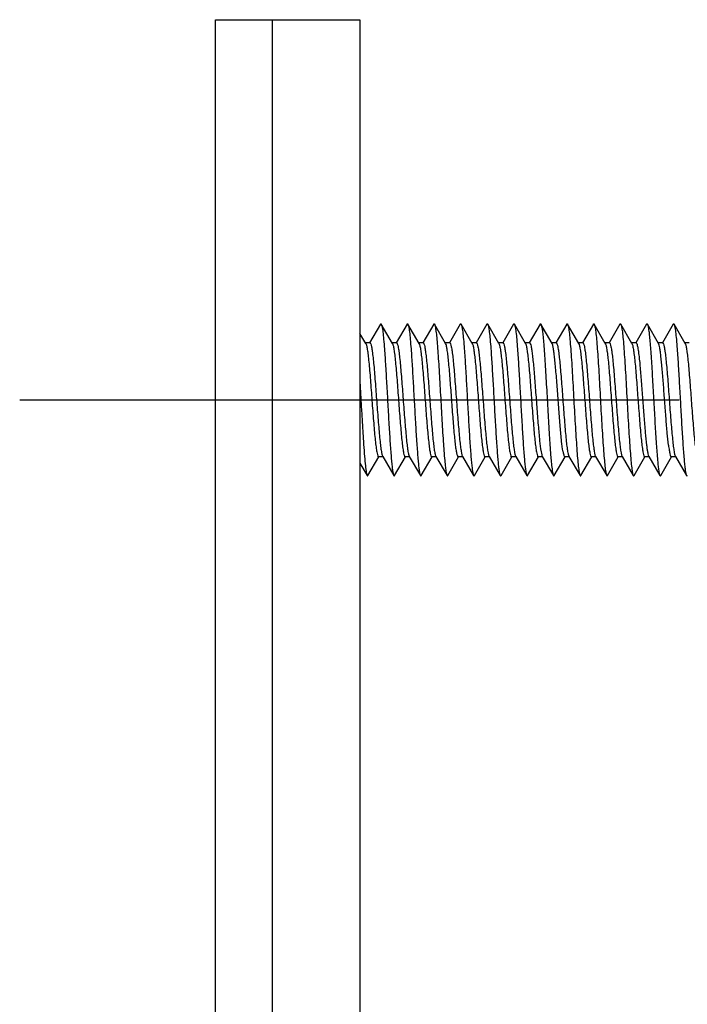
# Model space of a CAD drawing. Units: millimetres. Extents: x 0 to 841, y 0 to 594.
# Drawn here: x 467 to 484, y 336 to 362 of the extents above; entities that cross this region are included whole.
import ezdxf

# ---------------------------------------------------------------- set-up
doc = ezdxf.new("R2010")
doc.units = ezdxf.units.MM
doc.header["$LTSCALE"] = 46.255
doc.linetypes.add('CENTER', pattern=[0.6, 0.375, -0.075, 0.075, -0.075])
doc.layers.get('0').update_dxf_attribs({"linetype": 'CONTINUOUS'})
doc.layers.add('002_PRT_ALL_AXES', color=7, linetype='CONTINUOUS')

msp = doc.modelspace()

# ---------------------------------------------------------------- linework, layer by layer
at = {"color": 7, "linetype": 'CONTINUOUS'}
for p, q in [((471.99, 231.675), (471.99, 361.675)), ((471.99, 361.675), (475.79, 361.675)), ((473.49, 231.675), (473.49, 361.675)), ((475.79, 361.675), (475.79, 231.675)), ((476.33, 353.666), (476.044, 353.175)), ((476.643, 353.163), (476.351, 353.666)), ((477.03, 353.666), (476.744, 353.175)), ((477.343, 353.163), (477.051, 353.666)), ((477.73, 353.666), (477.444, 353.175)), ((478.043, 353.163), (477.751, 353.666)), ((478.43, 353.666), (478.144, 353.175)), ((478.743, 353.163), (478.451, 353.666)), ((479.13, 353.666), (478.844, 353.175)), ((479.443, 353.163), (479.151, 353.666)), ((479.83, 353.666), (479.544, 353.175)), ((480.143, 353.163), (479.851, 353.666)), ((480.53, 353.666), (480.244, 353.175)), ((480.843, 353.163), (480.551, 353.666)), ((481.23, 353.666), (480.944, 353.175)), ((481.543, 353.163), (481.251, 353.666)), ((481.93, 353.666), (481.644, 353.175)), ((482.243, 353.163), (481.951, 353.666)), ((482.63, 353.666), (482.344, 353.175)), ((482.943, 353.163), (482.651, 353.666)), ((483.33, 353.666), (483.044, 353.175)), ((483.643, 353.163), (483.351, 353.666)), ((484.03, 353.666), (483.744, 353.175)), ((484.343, 353.163), (484.051, 353.666)), ((475.943, 353.163), (475.79, 353.426)), ((476.052, 353.175), (475.936, 353.175)), ((476.752, 353.175), (476.636, 353.175)), ((477.452, 353.175), (477.336, 353.175)), ((478.152, 353.175), (478.036, 353.175)), ((478.852, 353.175), (478.736, 353.175)), ((479.552, 353.175), (479.436, 353.175)), ((480.252, 353.175), (480.136, 353.175)), ((480.952, 353.175), (480.836, 353.175)), ((481.652, 353.175), (481.536, 353.175)), ((482.352, 353.175), (482.236, 353.175)), ((483.052, 353.175), (482.936, 353.175)), ((483.752, 353.175), (483.636, 353.175)), ((484.452, 353.175), (484.336, 353.175)), ((476.001, 349.684), (476.286, 350.175)), ((476.394, 350.175), (476.279, 350.175)), ((476.387, 350.187), (476.68, 349.684)), ((476.701, 349.684), (476.986, 350.175)), ((477.094, 350.175), (476.979, 350.175)), ((477.087, 350.187), (477.38, 349.684)), ((477.401, 349.684), (477.686, 350.175)), ((477.794, 350.175), (477.679, 350.175)), ((477.787, 350.187), (478.08, 349.684)), ((478.101, 349.684), (478.386, 350.175)), ((478.494, 350.175), (478.379, 350.175)), ((478.487, 350.187), (478.78, 349.684)), ((478.801, 349.684), (479.086, 350.175)), ((479.194, 350.175), (479.079, 350.175)), ((479.187, 350.187), (479.48, 349.684)), ((479.501, 349.684), (479.786, 350.175)), ((479.894, 350.175), (479.779, 350.175)), ((479.887, 350.187), (480.18, 349.684)), ((480.201, 349.684), (480.486, 350.175)), ((480.594, 350.175), (480.479, 350.175)), ((480.587, 350.187), (480.88, 349.684)), ((480.901, 349.684), (481.186, 350.175)), ((481.294, 350.175), (481.179, 350.175)), ((481.287, 350.187), (481.58, 349.684)), ((481.601, 349.684), (481.886, 350.175)), ((481.994, 350.175), (481.879, 350.175)), ((481.987, 350.187), (482.28, 349.684)), ((482.301, 349.684), (482.586, 350.175)), ((482.694, 350.175), (482.579, 350.175)), ((482.687, 350.187), (482.98, 349.684)), ((483.001, 349.684), (483.286, 350.175)), ((483.394, 350.175), (483.279, 350.175)), ((483.387, 350.187), (483.68, 349.684)), ((483.701, 349.684), (483.986, 350.175)), ((484.094, 350.175), (483.979, 350.175)), ((484.087, 350.187), (484.38, 349.684)), ((475.79, 350.01), (475.98, 349.684))]:
    msp.add_line(p, q, dxfattribs=at)
for centre in [(475.775, 353.079), (476.475, 353.079), (477.175, 353.079), (478.575, 353.079), (479.275, 353.079), (479.975, 353.079), (481.375, 353.079), (482.075, 353.079), (482.775, 353.079), (484.175, 353.079)]:
    msp.add_arc(centre, 0.188, 20.2463, 21.437, dxfattribs=at)
for points, knots in [([(476.33, 353.666), (476.332, 353.67), (476.34, 353.68), (476.349, 353.67), (476.351, 353.666)], [0, 0, 0, 0, 0.499855, 1, 1, 1, 1]), ([(476.351, 353.666), (476.356, 353.658), (476.363, 353.635), (476.373, 353.592), (476.383, 353.533), (476.398, 353.423), (476.415, 353.251), (476.439, 352.951), (476.466, 352.542), (476.495, 352.032), (476.525, 351.496), (476.555, 350.973), (476.58, 350.563), (476.602, 350.273), (476.617, 350.092), (476.632, 349.942), (476.646, 349.824), (476.661, 349.742), (476.672, 349.698), (476.68, 349.684)], [0, 0, 0, 0, 0.007015, 0.018025, 0.033022, 0.051926, 0.100853, 0.163217, 0.277291, 0.408221, 0.546102, 0.680492, 0.80122, 0.853555, 0.899168, 0.937223, 0.966999, 0.988007, 1, 1, 1, 1]), ([(477.03, 353.666), (477.032, 353.67), (477.04, 353.68), (477.049, 353.67), (477.051, 353.666)], [0, 0, 0, 0, 0.499781, 1, 1, 1, 1]), ([(477.051, 353.666), (477.056, 353.658), (477.063, 353.635), (477.073, 353.592), (477.083, 353.533), (477.098, 353.423), (477.115, 353.251), (477.139, 352.951), (477.166, 352.542), (477.195, 352.032), (477.225, 351.496), (477.255, 350.973), (477.28, 350.563), (477.302, 350.273), (477.317, 350.092), (477.332, 349.942), (477.346, 349.824), (477.361, 349.742), (477.372, 349.698), (477.38, 349.684)], [0, 0, 0, 0, 0.007013, 0.018023, 0.033022, 0.051925, 0.100853, 0.163216, 0.27729, 0.40822, 0.546101, 0.680492, 0.80122, 0.853555, 0.899168, 0.937224, 0.966999, 0.988007, 1, 1, 1, 1]), ([(477.73, 353.666), (477.732, 353.67), (477.74, 353.68), (477.749, 353.67), (477.751, 353.666)], [0, 0, 0, 0, 0.499737, 1, 1, 1, 1]), ([(477.751, 353.666), (477.755, 353.659), (477.762, 353.638), (477.776, 353.578), (477.792, 353.469), (477.81, 353.3), (477.829, 353.083), (477.847, 352.825), (477.866, 352.534), (477.885, 352.217), (477.91, 351.772), (477.94, 351.226), (477.976, 350.624), (478.007, 350.189), (478.034, 349.918), (478.048, 349.813), (478.056, 349.77)], [0, 0, 0, 0, 0.006521, 0.016558, 0.047127, 0.0911, 0.147244, 0.213967, 0.289333, 0.371153, 0.457054, 0.631046, 0.791207, 0.919053, 0.966098, 1, 1, 1, 1]), ([(478.43, 353.666), (478.432, 353.67), (478.44, 353.68), (478.449, 353.67), (478.451, 353.666)], [0, 0, 0, 0, 0.499727, 1, 1, 1, 1]), ([(478.451, 353.666), (478.456, 353.658), (478.463, 353.635), (478.473, 353.592), (478.483, 353.533), (478.498, 353.423), (478.515, 353.251), (478.539, 352.951), (478.566, 352.542), (478.595, 352.032), (478.625, 351.496), (478.655, 350.973), (478.68, 350.563), (478.702, 350.273), (478.717, 350.092), (478.732, 349.942), (478.746, 349.824), (478.761, 349.742), (478.772, 349.698), (478.78, 349.684)], [0, 0, 0, 0, 0.007012, 0.01802, 0.033022, 0.051923, 0.100853, 0.163213, 0.277288, 0.408219, 0.5461, 0.680491, 0.80122, 0.853554, 0.899168, 0.937222, 0.966999, 0.988006, 1, 1, 1, 1]), ([(479.13, 353.666), (479.132, 353.67), (479.14, 353.68), (479.149, 353.67), (479.151, 353.666)], [0, 0, 0, 0, 0.499744, 1, 1, 1, 1]), ([(479.151, 353.666), (479.156, 353.658), (479.163, 353.635), (479.173, 353.592), (479.183, 353.533), (479.198, 353.423), (479.215, 353.251), (479.239, 352.951), (479.266, 352.542), (479.295, 352.032), (479.325, 351.496), (479.355, 350.973), (479.38, 350.563), (479.402, 350.273), (479.417, 350.092), (479.432, 349.942), (479.446, 349.824), (479.461, 349.742), (479.472, 349.698), (479.48, 349.684)], [0, 0, 0, 0, 0.007012, 0.018019, 0.033022, 0.051923, 0.100853, 0.163212, 0.277287, 0.408218, 0.5461, 0.680491, 0.80122, 0.853553, 0.899168, 0.937221, 0.966999, 0.988004, 1, 1, 1, 1]), ([(479.83, 353.666), (479.832, 353.67), (479.84, 353.68), (479.849, 353.67), (479.851, 353.666)], [0, 0, 0, 0, 0.499785, 1, 1, 1, 1]), ([(479.851, 353.666), (479.856, 353.658), (479.863, 353.635), (479.873, 353.592), (479.883, 353.533), (479.898, 353.423), (479.915, 353.251), (479.939, 352.951), (479.966, 352.542), (479.995, 352.032), (480.025, 351.496), (480.055, 350.973), (480.08, 350.563), (480.102, 350.273), (480.117, 350.092), (480.132, 349.942), (480.146, 349.824), (480.161, 349.742), (480.172, 349.698), (480.18, 349.684)], [0, 0, 0, 0, 0.007013, 0.018017, 0.033022, 0.051924, 0.100853, 0.163211, 0.277286, 0.408217, 0.546099, 0.680491, 0.80122, 0.853551, 0.899168, 0.937219, 0.966999, 0.988002, 1, 1, 1, 1]), ([(480.53, 353.666), (480.532, 353.67), (480.54, 353.68), (480.549, 353.67), (480.551, 353.666)], [0, 0, 0, 0, 0.499842, 1, 1, 1, 1]), ([(480.551, 353.666), (480.555, 353.659), (480.562, 353.64), (480.575, 353.584), (480.59, 353.483), (480.608, 353.327), (480.625, 353.127), (480.643, 352.888), (480.661, 352.618), (480.679, 352.322), (480.703, 351.9), (480.732, 351.373), (480.766, 350.777), (480.8, 350.277), (480.826, 349.982), (480.842, 349.861)], [0, 0, 0, 0, 0.006297, 0.015858, 0.044807, 0.086321, 0.139374, 0.20259, 0.274294, 0.35261, 0.435451, 0.605891, 0.767682, 0.903794, 1, 1, 1, 1]), ([(481.23, 353.666), (481.232, 353.67), (481.24, 353.68), (481.249, 353.67), (481.251, 353.666)], [0, 0, 0, 0, 0.499911, 1, 1, 1, 1]), ([(481.251, 353.666), (481.256, 353.658), (481.263, 353.635), (481.273, 353.592), (481.283, 353.533), (481.298, 353.423), (481.315, 353.251), (481.335, 353.005), (481.355, 352.714), (481.375, 352.388), (481.395, 352.038), (481.415, 351.675), (481.435, 351.313), (481.456, 350.963), (481.476, 350.637), (481.496, 350.346), (481.516, 350.1), (481.533, 349.927), (481.548, 349.818), (481.557, 349.758), (481.567, 349.716), (481.575, 349.693), (481.58, 349.684)], [0, 0, 0, 0, 0.007015, 0.018015, 0.033021, 0.051925, 0.100851, 0.163206, 0.236926, 0.319521, 0.408209, 0.499999, 0.591787, 0.680477, 0.763073, 0.836786, 0.899149, 0.948073, 0.966979, 0.981974, 0.992983, 1, 1, 1, 1]), ([(481.93, 353.666), (481.932, 353.67), (481.94, 353.68), (481.949, 353.67), (481.951, 353.666)], [0, 0, 0, 0, 0.499987, 1, 1, 1, 1]), ([(481.951, 353.666), (481.956, 353.658), (481.963, 353.635), (481.973, 353.592), (481.983, 353.533), (481.998, 353.423), (482.015, 353.251), (482.035, 353.005), (482.055, 352.714), (482.075, 352.388), (482.095, 352.038), (482.115, 351.675), (482.135, 351.313), (482.156, 350.963), (482.176, 350.637), (482.196, 350.346), (482.216, 350.1), (482.233, 349.927), (482.248, 349.818), (482.257, 349.758), (482.267, 349.716), (482.275, 349.693), (482.28, 349.684)], [0, 0, 0, 0, 0.007017, 0.018015, 0.033021, 0.051927, 0.100851, 0.163206, 0.236926, 0.319521, 0.408209, 0.499999, 0.591786, 0.680477, 0.763071, 0.836785, 0.899149, 0.948071, 0.966979, 0.981973, 0.992981, 1, 1, 1, 1]), ([(482.63, 353.666), (482.632, 353.67), (482.64, 353.68), (482.649, 353.67), (482.651, 353.666)], [0, 0, 0, 0, 0.500064, 1, 1, 1, 1]), ([(482.651, 353.666), (482.656, 353.658), (482.663, 353.635), (482.673, 353.592), (482.683, 353.533), (482.698, 353.423), (482.715, 353.251), (482.735, 353.005), (482.755, 352.714), (482.775, 352.388), (482.795, 352.038), (482.815, 351.675), (482.835, 351.313), (482.856, 350.963), (482.876, 350.637), (482.896, 350.346), (482.916, 350.1), (482.933, 349.927), (482.948, 349.818), (482.957, 349.758), (482.967, 349.716), (482.975, 349.693), (482.98, 349.684)], [0, 0, 0, 0, 0.007018, 0.018016, 0.033021, 0.051928, 0.100851, 0.163207, 0.236927, 0.319521, 0.408209, 0.499999, 0.591786, 0.680477, 0.76307, 0.836785, 0.899149, 0.948069, 0.966979, 0.981973, 0.992979, 1, 1, 1, 1]), ([(483.33, 353.666), (483.332, 353.67), (483.34, 353.68), (483.349, 353.67), (483.351, 353.666)], [0, 0, 0, 0, 0.500136, 1, 1, 1, 1]), ([(483.351, 353.666), (483.355, 353.66), (483.361, 353.643), (483.373, 353.595), (483.387, 353.507), (483.403, 353.373), (483.419, 353.2), (483.435, 352.994), (483.458, 352.664), (483.486, 352.207), (483.518, 351.633), (483.549, 351.063), (483.581, 350.547), (483.605, 350.227), (483.618, 350.085)], [0, 0, 0, 0, 0.006013, 0.014927, 0.041555, 0.07953, 0.128088, 0.186152, 0.252464, 0.403756, 0.568579, 0.732335, 0.880501, 1, 1, 1, 1]), ([(484.03, 353.666), (484.032, 353.67), (484.04, 353.68), (484.049, 353.67), (484.051, 353.666)], [0, 0, 0, 0, 0.500198, 1, 1, 1, 1]), ([(484.051, 353.666), (484.056, 353.658), (484.063, 353.635), (484.073, 353.592), (484.083, 353.533), (484.098, 353.423), (484.115, 353.251), (484.139, 352.951), (484.166, 352.542), (484.195, 352.032), (484.225, 351.496), (484.255, 350.973), (484.28, 350.563), (484.302, 350.273), (484.317, 350.092), (484.332, 349.942), (484.346, 349.824), (484.361, 349.742), (484.372, 349.698), (484.38, 349.684)], [0, 0, 0, 0, 0.007022, 0.01802, 0.033022, 0.051932, 0.100853, 0.163213, 0.277287, 0.408218, 0.5461, 0.680491, 0.80122, 0.853544, 0.899168, 0.937211, 0.966999, 0.987993, 1, 1, 1, 1]), ([(475.943, 353.163), (475.944, 353.162), (475.946, 353.157), (475.949, 353.152), (475.95, 353.148)], [0, 0, 0, 0, 0.220518, 1, 1, 1, 1]), ([(475.952, 353.144), (475.961, 353.119), (475.976, 353.049), (475.995, 352.924), (476.015, 352.757), (476.035, 352.553), (476.055, 352.32), (476.082, 351.973), (476.108, 351.615), (476.135, 351.258), (476.155, 351.005), (476.175, 350.774), (476.195, 350.574), (476.215, 350.411), (476.234, 350.29), (476.251, 350.217), (476.265, 350.184), (476.275, 350.175), (476.279, 350.175)], [0, 0, 0, 0, 0.02754, 0.070354, 0.127219, 0.196277, 0.275256, 0.361531, 0.544275, 0.634633, 0.720272, 0.798328, 0.866201, 0.921666, 0.962921, 0.988812, 0.995988, 1, 1, 1, 1]), ([(476.052, 353.175), (476.056, 353.175), (476.065, 353.167), (476.079, 353.133), (476.097, 353.06), (476.116, 352.939), (476.135, 352.776), (476.155, 352.576), (476.175, 352.345), (476.195, 352.092), (476.222, 351.735), (476.248, 351.377), (476.276, 351.031), (476.296, 350.797), (476.316, 350.594), (476.335, 350.426), (476.355, 350.301), (476.369, 350.232), (476.379, 350.206)], [0, 0, 0, 0, 0.004012, 0.011188, 0.037079, 0.078334, 0.133799, 0.201672, 0.279728, 0.365367, 0.455725, 0.638469, 0.724744, 0.803723, 0.872781, 0.929646, 0.97246, 1, 1, 1, 1]), ([(476.643, 353.163), (476.644, 353.162), (476.646, 353.157), (476.649, 353.152), (476.65, 353.148)], [0, 0, 0, 0, 0.220518, 1, 1, 1, 1]), ([(476.652, 353.144), (476.661, 353.119), (476.676, 353.049), (476.695, 352.924), (476.715, 352.757), (476.735, 352.553), (476.755, 352.32), (476.782, 351.973), (476.808, 351.615), (476.835, 351.258), (476.855, 351.005), (476.875, 350.774), (476.895, 350.574), (476.915, 350.411), (476.934, 350.29), (476.951, 350.217), (476.965, 350.184), (476.975, 350.175), (476.979, 350.175)], [0, 0, 0, 0, 0.02754, 0.070354, 0.127219, 0.196277, 0.275256, 0.361531, 0.544275, 0.634633, 0.720272, 0.798328, 0.866201, 0.921666, 0.962921, 0.988812, 0.995988, 1, 1, 1, 1]), ([(476.752, 353.175), (476.756, 353.175), (476.765, 353.167), (476.779, 353.133), (476.797, 353.06), (476.816, 352.939), (476.835, 352.776), (476.855, 352.576), (476.875, 352.345), (476.895, 352.092), (476.922, 351.735), (476.948, 351.377), (476.976, 351.031), (476.996, 350.797), (477.016, 350.594), (477.035, 350.426), (477.055, 350.301), (477.069, 350.232), (477.079, 350.206)], [0, 0, 0, 0, 0.004012, 0.011188, 0.037079, 0.078334, 0.133799, 0.201672, 0.279728, 0.365367, 0.455725, 0.638469, 0.724744, 0.803723, 0.872781, 0.929646, 0.97246, 1, 1, 1, 1]), ([(477.343, 353.163), (477.344, 353.162), (477.346, 353.157), (477.349, 353.152), (477.35, 353.148)], [0, 0, 0, 0, 0.220518, 1, 1, 1, 1]), ([(477.352, 353.144), (477.361, 353.119), (477.376, 353.049), (477.395, 352.924), (477.415, 352.757), (477.435, 352.553), (477.455, 352.32), (477.482, 351.973), (477.508, 351.615), (477.535, 351.258), (477.555, 351.005), (477.575, 350.774), (477.595, 350.574), (477.615, 350.411), (477.634, 350.29), (477.651, 350.217), (477.665, 350.184), (477.675, 350.175), (477.679, 350.175)], [0, 0, 0, 0, 0.02754, 0.070354, 0.127219, 0.196277, 0.275256, 0.361531, 0.544275, 0.634633, 0.720272, 0.798328, 0.866201, 0.921666, 0.962921, 0.988812, 0.995988, 1, 1, 1, 1]), ([(477.452, 353.175), (477.456, 353.175), (477.465, 353.167), (477.479, 353.134), (477.497, 353.061), (477.515, 352.942), (477.535, 352.78), (477.555, 352.581), (477.575, 352.352), (477.595, 352.101), (477.621, 351.746), (477.648, 351.389), (477.675, 351.044), (477.695, 350.81), (477.714, 350.605), (477.734, 350.436), (477.753, 350.308), (477.768, 350.237), (477.777, 350.21)], [0, 0, 0, 0, 0.003993, 0.01112, 0.036814, 0.077758, 0.132819, 0.200224, 0.277794, 0.362959, 0.452907, 0.635179, 0.721466, 0.800661, 0.870161, 0.927679, 0.971399, 1, 1, 1, 1]), ([(478.355, 350.21), (478.346, 350.236), (478.332, 350.302), (478.313, 350.422), (478.295, 350.58), (478.268, 350.852), (478.236, 351.243), (478.199, 351.739), (478.168, 352.159), (478.142, 352.475), (478.123, 352.68), (478.104, 352.855), (478.085, 352.994), (478.067, 353.093), (478.053, 353.146), (478.043, 353.163)], [0, 0, 0, 0, 0.027204, 0.068367, 0.12236, 0.18763, 0.343854, 0.518344, 0.690136, 0.768479, 0.838573, 0.898309, 0.945927, 0.980066, 1, 1, 1, 1]), ([(478.152, 353.175), (478.156, 353.175), (478.165, 353.167), (478.179, 353.133), (478.197, 353.06), (478.216, 352.939), (478.235, 352.776), (478.255, 352.576), (478.275, 352.345), (478.295, 352.092), (478.322, 351.735), (478.348, 351.377), (478.376, 351.031), (478.396, 350.797), (478.416, 350.594), (478.435, 350.426), (478.455, 350.301), (478.469, 350.232), (478.479, 350.206)], [0, 0, 0, 0, 0.004012, 0.011188, 0.037079, 0.078334, 0.133799, 0.201672, 0.279728, 0.365367, 0.455725, 0.638469, 0.724744, 0.803723, 0.872781, 0.929646, 0.97246, 1, 1, 1, 1]), ([(478.743, 353.163), (478.744, 353.162), (478.746, 353.157), (478.749, 353.152), (478.75, 353.148)], [0, 0, 0, 0, 0.220518, 1, 1, 1, 1]), ([(478.752, 353.144), (478.761, 353.119), (478.776, 353.049), (478.795, 352.924), (478.815, 352.757), (478.835, 352.553), (478.855, 352.32), (478.882, 351.973), (478.908, 351.615), (478.935, 351.258), (478.955, 351.005), (478.975, 350.774), (478.995, 350.574), (479.015, 350.411), (479.034, 350.29), (479.051, 350.217), (479.065, 350.184), (479.075, 350.175), (479.079, 350.175)], [0, 0, 0, 0, 0.02754, 0.070354, 0.127219, 0.196277, 0.275256, 0.361531, 0.544275, 0.634633, 0.720272, 0.798328, 0.866201, 0.921666, 0.962921, 0.988812, 0.995988, 1, 1, 1, 1]), ([(478.852, 353.175), (478.856, 353.175), (478.865, 353.167), (478.879, 353.133), (478.897, 353.06), (478.916, 352.939), (478.935, 352.776), (478.955, 352.576), (478.975, 352.345), (478.995, 352.092), (479.022, 351.735), (479.048, 351.377), (479.076, 351.031), (479.096, 350.797), (479.116, 350.594), (479.135, 350.426), (479.155, 350.301), (479.169, 350.232), (479.179, 350.206)], [0, 0, 0, 0, 0.004012, 0.011188, 0.037079, 0.078334, 0.133799, 0.201672, 0.279728, 0.365367, 0.455725, 0.638469, 0.724744, 0.803723, 0.872781, 0.929646, 0.97246, 1, 1, 1, 1]), ([(479.443, 353.163), (479.444, 353.162), (479.446, 353.157), (479.449, 353.152), (479.45, 353.148)], [0, 0, 0, 0, 0.220518, 1, 1, 1, 1]), ([(479.452, 353.144), (479.461, 353.119), (479.476, 353.049), (479.495, 352.924), (479.515, 352.757), (479.535, 352.553), (479.555, 352.32), (479.582, 351.973), (479.608, 351.615), (479.635, 351.258), (479.655, 351.005), (479.675, 350.774), (479.695, 350.574), (479.715, 350.411), (479.734, 350.29), (479.751, 350.217), (479.765, 350.184), (479.775, 350.175), (479.779, 350.175)], [0, 0, 0, 0, 0.02754, 0.070354, 0.127219, 0.196277, 0.275256, 0.361531, 0.544275, 0.634633, 0.720272, 0.798328, 0.866201, 0.921666, 0.962921, 0.988812, 0.995988, 1, 1, 1, 1]), ([(479.552, 353.175), (479.556, 353.175), (479.565, 353.167), (479.579, 353.133), (479.597, 353.06), (479.616, 352.939), (479.635, 352.776), (479.655, 352.576), (479.675, 352.345), (479.695, 352.092), (479.722, 351.735), (479.748, 351.377), (479.776, 351.031), (479.796, 350.797), (479.816, 350.594), (479.835, 350.426), (479.855, 350.301), (479.869, 350.232), (479.879, 350.206)], [0, 0, 0, 0, 0.004012, 0.011188, 0.037079, 0.078334, 0.133799, 0.201672, 0.279728, 0.365367, 0.455725, 0.638469, 0.724744, 0.803723, 0.872781, 0.929646, 0.97246, 1, 1, 1, 1]), ([(480.143, 353.163), (480.144, 353.162), (480.146, 353.157), (480.149, 353.152), (480.15, 353.148)], [0, 0, 0, 0, 0.220518, 1, 1, 1, 1]), ([(480.152, 353.144), (480.161, 353.119), (480.176, 353.049), (480.195, 352.924), (480.215, 352.757), (480.235, 352.553), (480.255, 352.32), (480.282, 351.973), (480.308, 351.615), (480.335, 351.258), (480.355, 351.005), (480.375, 350.774), (480.395, 350.574), (480.415, 350.411), (480.434, 350.29), (480.451, 350.217), (480.465, 350.184), (480.475, 350.175), (480.479, 350.175)], [0, 0, 0, 0, 0.02754, 0.070354, 0.127219, 0.196277, 0.275256, 0.361531, 0.544275, 0.634633, 0.720272, 0.798328, 0.866201, 0.921666, 0.962921, 0.988812, 0.995988, 1, 1, 1, 1]), ([(480.252, 353.175), (480.255, 353.175), (480.264, 353.168), (480.277, 353.14), (480.293, 353.077), (480.311, 352.974), (480.329, 352.834), (480.347, 352.66), (480.366, 352.459), (480.384, 352.235), (480.409, 351.911), (480.439, 351.5), (480.475, 351.034), (480.51, 350.641), (480.536, 350.409), (480.553, 350.314)], [0, 0, 0, 0, 0.003758, 0.010213, 0.033224, 0.069884, 0.119374, 0.180351, 0.251132, 0.329712, 0.413869, 0.589273, 0.757561, 0.899762, 1, 1, 1, 1]), ([(481.131, 350.314), (481.115, 350.404), (481.089, 350.621), (481.056, 350.991), (481.022, 351.431), (480.988, 351.896), (480.958, 352.278), (480.934, 352.559), (480.917, 352.74), (480.899, 352.893), (480.882, 353.014), (480.865, 353.101), (480.852, 353.148), (480.843, 353.163)], [0, 0, 0, 0, 0.095076, 0.229116, 0.388541, 0.557026, 0.717308, 0.789167, 0.853002, 0.907179, 0.950334, 0.981452, 1, 1, 1, 1]), ([(480.952, 353.175), (480.956, 353.175), (480.965, 353.167), (480.979, 353.133), (480.997, 353.06), (481.016, 352.939), (481.035, 352.776), (481.055, 352.576), (481.075, 352.345), (481.095, 352.092), (481.122, 351.735), (481.148, 351.377), (481.176, 351.031), (481.196, 350.797), (481.216, 350.594), (481.235, 350.426), (481.255, 350.301), (481.269, 350.232), (481.279, 350.206)], [0, 0, 0, 0, 0.004012, 0.011188, 0.037079, 0.078334, 0.133799, 0.201672, 0.279728, 0.365367, 0.455725, 0.638469, 0.724744, 0.803723, 0.872781, 0.929646, 0.97246, 1, 1, 1, 1]), ([(481.543, 353.163), (481.544, 353.162), (481.546, 353.157), (481.549, 353.152), (481.55, 353.148)], [0, 0, 0, 0, 0.220518, 1, 1, 1, 1]), ([(481.552, 353.144), (481.561, 353.119), (481.576, 353.049), (481.595, 352.924), (481.615, 352.757), (481.635, 352.553), (481.655, 352.32), (481.682, 351.973), (481.708, 351.615), (481.735, 351.258), (481.755, 351.005), (481.775, 350.774), (481.795, 350.574), (481.815, 350.411), (481.834, 350.29), (481.851, 350.217), (481.865, 350.184), (481.875, 350.175), (481.879, 350.175)], [0, 0, 0, 0, 0.02754, 0.070354, 0.127219, 0.196277, 0.275256, 0.361531, 0.544275, 0.634633, 0.720272, 0.798328, 0.866201, 0.921666, 0.962921, 0.988812, 0.995988, 1, 1, 1, 1]), ([(481.652, 353.175), (481.656, 353.175), (481.665, 353.167), (481.679, 353.133), (481.697, 353.06), (481.716, 352.939), (481.735, 352.776), (481.755, 352.576), (481.775, 352.345), (481.795, 352.092), (481.822, 351.735), (481.848, 351.377), (481.876, 351.031), (481.896, 350.797), (481.916, 350.594), (481.935, 350.426), (481.955, 350.301), (481.969, 350.232), (481.979, 350.206)], [0, 0, 0, 0, 0.004012, 0.011188, 0.037079, 0.078334, 0.133799, 0.201672, 0.279728, 0.365367, 0.455725, 0.638469, 0.724744, 0.803723, 0.872781, 0.929646, 0.97246, 1, 1, 1, 1]), ([(482.243, 353.163), (482.244, 353.162), (482.246, 353.157), (482.249, 353.152), (482.25, 353.148)], [0, 0, 0, 0, 0.220518, 1, 1, 1, 1]), ([(482.252, 353.144), (482.261, 353.119), (482.276, 353.049), (482.295, 352.924), (482.315, 352.757), (482.335, 352.553), (482.355, 352.32), (482.382, 351.973), (482.408, 351.615), (482.435, 351.258), (482.455, 351.005), (482.475, 350.774), (482.495, 350.574), (482.515, 350.411), (482.534, 350.29), (482.551, 350.217), (482.565, 350.184), (482.575, 350.175), (482.579, 350.175)], [0, 0, 0, 0, 0.02754, 0.070354, 0.127219, 0.196277, 0.275256, 0.361531, 0.544275, 0.634633, 0.720272, 0.798328, 0.866201, 0.921666, 0.962921, 0.988812, 0.995988, 1, 1, 1, 1]), ([(482.352, 353.175), (482.356, 353.175), (482.365, 353.167), (482.379, 353.133), (482.397, 353.06), (482.416, 352.939), (482.435, 352.776), (482.455, 352.576), (482.475, 352.345), (482.495, 352.092), (482.522, 351.735), (482.548, 351.377), (482.576, 351.031), (482.596, 350.797), (482.616, 350.594), (482.635, 350.426), (482.655, 350.301), (482.669, 350.232), (482.679, 350.206)], [0, 0, 0, 0, 0.004012, 0.011188, 0.037079, 0.078334, 0.133799, 0.201672, 0.279728, 0.365367, 0.455725, 0.638469, 0.724744, 0.803723, 0.872781, 0.929646, 0.97246, 1, 1, 1, 1]), ([(482.943, 353.163), (482.944, 353.162), (482.946, 353.157), (482.949, 353.152), (482.95, 353.148)], [0, 0, 0, 0, 0.220518, 1, 1, 1, 1]), ([(482.952, 353.144), (482.961, 353.119), (482.976, 353.049), (482.995, 352.924), (483.015, 352.757), (483.035, 352.553), (483.055, 352.32), (483.082, 351.973), (483.108, 351.615), (483.135, 351.258), (483.155, 351.005), (483.175, 350.774), (483.195, 350.574), (483.215, 350.411), (483.234, 350.29), (483.251, 350.217), (483.265, 350.184), (483.275, 350.175), (483.279, 350.175)], [0, 0, 0, 0, 0.02754, 0.070354, 0.127219, 0.196277, 0.275256, 0.361531, 0.544275, 0.634633, 0.720272, 0.798328, 0.866201, 0.921666, 0.962921, 0.988812, 0.995988, 1, 1, 1, 1]), ([(483.052, 353.175), (483.06, 353.175), (483.076, 353.145), (483.089, 353.094), (483.106, 353.003), (483.123, 352.884), (483.14, 352.735), (483.157, 352.56), (483.174, 352.364), (483.197, 352.074), (483.225, 351.696), (483.258, 351.25), (483.291, 350.845), (483.315, 350.594), (483.329, 350.482)], [0, 0, 0, 0, 0.009244, 0.030117, 0.063334, 0.108309, 0.164049, 0.229251, 0.302359, 0.381635, 0.550953, 0.721038, 0.875619, 1, 1, 1, 1]), ([(483.906, 350.482), (483.893, 350.587), (483.87, 350.823), (483.839, 351.204), (483.808, 351.626), (483.776, 352.052), (483.749, 352.393), (483.726, 352.64), (483.71, 352.796), (483.694, 352.928), (483.679, 353.033), (483.663, 353.109), (483.651, 353.149), (483.643, 353.163)], [0, 0, 0, 0, 0.117926, 0.263866, 0.425354, 0.588443, 0.739084, 0.805638, 0.864383, 0.914087, 0.95369, 0.982455, 1, 1, 1, 1]), ([(483.752, 353.175), (483.756, 353.175), (483.765, 353.167), (483.779, 353.133), (483.797, 353.06), (483.816, 352.939), (483.835, 352.776), (483.855, 352.576), (483.875, 352.345), (483.895, 352.092), (483.922, 351.735), (483.948, 351.377), (483.976, 351.031), (483.996, 350.797), (484.016, 350.594), (484.035, 350.426), (484.055, 350.301), (484.069, 350.232), (484.079, 350.206)], [0, 0, 0, 0, 0.004012, 0.011188, 0.037079, 0.078334, 0.133799, 0.201672, 0.279728, 0.365367, 0.455725, 0.638469, 0.724744, 0.803723, 0.872781, 0.929646, 0.97246, 1, 1, 1, 1]), ([(484.343, 353.163), (484.344, 353.162), (484.346, 353.157), (484.349, 353.152), (484.35, 353.148)], [0, 0, 0, 0, 0.220518, 1, 1, 1, 1]), ([(484.352, 353.144), (484.361, 353.119), (484.376, 353.049), (484.395, 352.924), (484.415, 352.757), (484.435, 352.553), (484.455, 352.32), (484.482, 351.973), (484.508, 351.615), (484.535, 351.258), (484.555, 351.005), (484.575, 350.774), (484.595, 350.574), (484.615, 350.411), (484.634, 350.29), (484.651, 350.217), (484.665, 350.184), (484.675, 350.175), (484.679, 350.175)], [0, 0, 0, 0, 0.02754, 0.070354, 0.127219, 0.196277, 0.275256, 0.361531, 0.544275, 0.634633, 0.720272, 0.798328, 0.866201, 0.921666, 0.962921, 0.988812, 0.995988, 1, 1, 1, 1]), ([(475.79, 352.12), (475.798, 351.98), (475.814, 351.699), (475.837, 351.283), (475.86, 350.885), (475.883, 350.522), (475.906, 350.211), (475.926, 349.991), (475.943, 349.851), (475.954, 349.776), (475.965, 349.723), (475.974, 349.694), (475.98, 349.684)], [0, 0, 0, 0, 0.172411, 0.345267, 0.510819, 0.661656, 0.791046, 0.893237, 0.932666, 0.963763, 0.986221, 1, 1, 1, 1]), ([(483.329, 350.482), (483.333, 350.446), (483.342, 350.381), (483.356, 350.295), (483.37, 350.233), (483.381, 350.199), (483.387, 350.187)], [0, 0, 0, 0, 0.362828, 0.653102, 0.865943, 1, 1, 1, 1]), ([(483.906, 350.482), (483.912, 350.438), (483.922, 350.362), (483.939, 350.266), (483.954, 350.208), (483.967, 350.181), (483.975, 350.175), (483.979, 350.175)], [0, 0, 0, 0, 0.414305, 0.720962, 0.913419, 0.967752, 1, 1, 1, 1]), ([(476.379, 350.206), (476.38, 350.204), (476.382, 350.198), (476.385, 350.192), (476.387, 350.187)], [0, 0, 0, 0, 0.285053, 1, 1, 1, 1]), ([(477.079, 350.206), (477.08, 350.204), (477.082, 350.198), (477.085, 350.192), (477.087, 350.187)], [0, 0, 0, 0, 0.285053, 1, 1, 1, 1]), ([(477.777, 350.21), (477.778, 350.208), (477.781, 350.2), (477.784, 350.193), (477.787, 350.187)], [0, 0, 0, 0, 0.290564, 1, 1, 1, 1]), ([(478.355, 350.21), (478.358, 350.201), (478.362, 350.188), (478.374, 350.175), (478.379, 350.175)], [0, 0, 0, 0, 0.659662, 1, 1, 1, 1]), ([(478.479, 350.206), (478.48, 350.204), (478.482, 350.198), (478.485, 350.192), (478.487, 350.187)], [0, 0, 0, 0, 0.285053, 1, 1, 1, 1]), ([(479.179, 350.206), (479.18, 350.204), (479.182, 350.198), (479.185, 350.192), (479.187, 350.187)], [0, 0, 0, 0, 0.285053, 1, 1, 1, 1]), ([(479.879, 350.206), (479.88, 350.204), (479.882, 350.198), (479.885, 350.192), (479.887, 350.187)], [0, 0, 0, 0, 0.285053, 1, 1, 1, 1]), ([(480.553, 350.314), (480.558, 350.287), (480.567, 350.245), (480.579, 350.202), (480.587, 350.187)], [0, 0, 0, 0, 0.623008, 1, 1, 1, 1]), ([(481.131, 350.314), (481.134, 350.294), (481.141, 350.259), (481.153, 350.215), (481.162, 350.188), (481.174, 350.175), (481.179, 350.175)], [0, 0, 0, 0, 0.407806, 0.708309, 0.900764, 1, 1, 1, 1]), ([(481.279, 350.206), (481.28, 350.204), (481.282, 350.198), (481.285, 350.192), (481.287, 350.187)], [0, 0, 0, 0, 0.285053, 1, 1, 1, 1]), ([(481.979, 350.206), (481.98, 350.204), (481.982, 350.198), (481.985, 350.192), (481.987, 350.187)], [0, 0, 0, 0, 0.285053, 1, 1, 1, 1]), ([(482.679, 350.206), (482.68, 350.204), (482.682, 350.198), (482.685, 350.192), (482.687, 350.187)], [0, 0, 0, 0, 0.285053, 1, 1, 1, 1]), ([(484.079, 350.206), (484.08, 350.204), (484.082, 350.198), (484.085, 350.192), (484.087, 350.187)], [0, 0, 0, 0, 0.285053, 1, 1, 1, 1]), ([(480.842, 349.861), (480.847, 349.822), (480.854, 349.771), (480.868, 349.712), (480.875, 349.692), (480.88, 349.684)], [0, 0, 0, 0, 0.647268, 0.860808, 1, 1, 1, 1]), ([(483.618, 350.085), (483.622, 350.034), (483.631, 349.943), (483.646, 349.825), (483.661, 349.742), (483.671, 349.698), (483.68, 349.684)], [0, 0, 0, 0, 0.376994, 0.672883, 0.881169, 1, 1, 1, 1]), ([(475.98, 349.684), (475.982, 349.68), (475.99, 349.67), (475.999, 349.68), (476.001, 349.684)], [0, 0, 0, 0, 0.500076, 1, 1, 1, 1]), ([(476.68, 349.684), (476.682, 349.68), (476.69, 349.67), (476.699, 349.68), (476.701, 349.684)], [0, 0, 0, 0, 0.500146, 1, 1, 1, 1]), ([(477.38, 349.684), (477.382, 349.68), (477.39, 349.67), (477.399, 349.68), (477.401, 349.684)], [0, 0, 0, 0, 0.500206, 1, 1, 1, 1]), ([(478.056, 349.77), (478.057, 349.765), (478.06, 349.749), (478.063, 349.733), (478.066, 349.722)], [0, 0, 0, 0, 0.280698, 1, 1, 1, 1]), ([(478.066, 349.722), (478.067, 349.718), (478.071, 349.705), (478.075, 349.692), (478.08, 349.684)], [0, 0, 0, 0, 0.313854, 1, 1, 1, 1]), ([(478.08, 349.684), (478.082, 349.68), (478.09, 349.67), (478.099, 349.68), (478.101, 349.684)], [0, 0, 0, 0, 0.500816, 1, 1, 1, 1]), ([(478.78, 349.684), (478.782, 349.68), (478.79, 349.67), (478.799, 349.68), (478.801, 349.684)], [0, 0, 0, 0, 0.500271, 1, 1, 1, 1]), ([(479.48, 349.684), (479.482, 349.68), (479.49, 349.67), (479.499, 349.68), (479.501, 349.684)], [0, 0, 0, 0, 0.500265, 1, 1, 1, 1]), ([(480.18, 349.684), (480.182, 349.68), (480.19, 349.67), (480.199, 349.68), (480.201, 349.684)], [0, 0, 0, 0, 0.500227, 1, 1, 1, 1]), ([(480.88, 349.684), (480.882, 349.68), (480.89, 349.67), (480.899, 349.68), (480.901, 349.684)], [0, 0, 0, 0, 0.499987, 1, 1, 1, 1]), ([(481.58, 349.684), (481.582, 349.68), (481.59, 349.67), (481.599, 349.68), (481.601, 349.684)], [0, 0, 0, 0, 0.500065, 1, 1, 1, 1]), ([(482.28, 349.684), (482.282, 349.68), (482.29, 349.67), (482.299, 349.68), (482.301, 349.684)], [0, 0, 0, 0, 0.499965, 1, 1, 1, 1]), ([(482.98, 349.684), (482.982, 349.68), (482.99, 349.67), (482.999, 349.68), (483.001, 349.684)], [0, 0, 0, 0, 0.499869, 1, 1, 1, 1]), ([(483.68, 349.684), (483.682, 349.68), (483.69, 349.67), (483.699, 349.68), (483.701, 349.684)], [0, 0, 0, 0, 0.499703, 1, 1, 1, 1]), ([(484.38, 349.684), (484.382, 349.68), (484.39, 349.67), (484.399, 349.68), (484.401, 349.684)], [0, 0, 0, 0, 0.499742, 1, 1, 1, 1])]:
    msp.add_open_spline(points, degree=3, knots=knots, dxfattribs=at)
at = {"layer": '002_PRT_ALL_AXES', "color": 2, "linetype": 'CENTER'}
msp.add_line((466.838, 351.675), (501.964, 351.675), dxfattribs=at)

doc.saveas('drawing.dxf')
